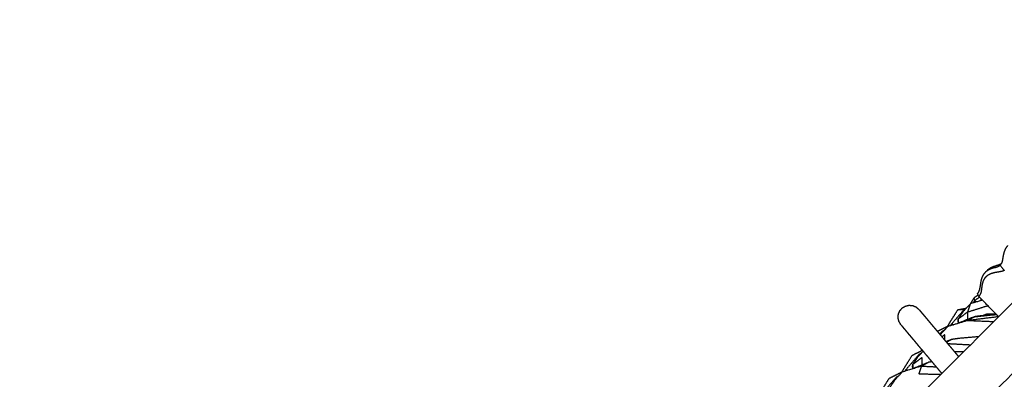
# Model space of a CAD drawing. Units: millimetres. Extents: x 30357 to 137634, y -130298 to -101112.
# Drawn here: x 108489 to 109610, y -124758 to -124349 of the extents above; entities that cross this region are included whole.
import ezdxf

# ---------------------------------------------------------------- set-up
doc = ezdxf.new("R2010")
doc.units = ezdxf.units.MM
doc.header["$PDSIZE"] = -1
doc.layers.add('размер', color=92, linetype='Continuous', lineweight=15)
doc.dimstyles.new('ISO-25', dxfattribs={"dimtxt": 2.5, "dimasz": 2.5, "dimexe": 1.25, "dimexo": 0.625, "dimtad": 1, "dimtxsty": 'Standard', "dimcen": 2.5, "dimadec": 0, "dimazin": 0, "dimtfac": 1, "dimtmove": 0, "dimatfit": 3, "dimfxl": 1, "dimarcsym": 0})

# ---------------------------------------------------------------- blocks, each defined once
blk = doc.blocks.new('*D74')
at = {"layer": 'Defpoints', "color": 0, "transparency": 16777216}
for p in [(103507.3, -119346.1), (112696.3, -119346.1), (109441, -128712)]:
    blk.add_point(p, dxfattribs=at)
at = {"layer": 'размер', "color": 0, "lineweight": -2, "transparency": 16777216}
for p, q in [((112695.3, -119346.1), (103506.3, -119346.1)), ((103507.3, -128512), (103507.3, -119546.1)), ((109440, -128712), (103506.3, -128712))]:
    blk.add_line(p, q, dxfattribs=at)
at = {"layer": 'размер', "color": 0, "transparency": 16777216}
for points in [[(103474, -119546.1), (103540.7, -119546.1), (103507.3, -119346.1)], [(103474, -128512), (103540.7, -128512), (103507.3, -128712)]]:
    blk.add_solid(points, dxfattribs=at)
at = {"layer": 'размер', "color": 0, "transparency": 16777216, "insert": (103307.3, -124029), "char_height": 300, "attachment_point": 5, "rotation": 90}
blk.add_mtext('9200', dxfattribs=at)
blk = doc.blocks.new('*D75')
at = {"layer": 'Defpoints', "color": 0, "transparency": 16777216}
for p in [(115328.5, -117258.9), (115328.5, -121654.5), (106694.1, -128298.5)]:
    blk.add_point(p, dxfattribs=at)
at = {"layer": 'размер', "color": 0, "lineweight": -2, "transparency": 16777216}
for p, q in [((106694.1, -128297.5), (106694.1, -117257.9)), ((106894.1, -117258.9), (115128.5, -117258.9)), ((115328.5, -121653.5), (115328.5, -117257.9))]:
    blk.add_line(p, q, dxfattribs=at)
at = {"layer": 'размер', "color": 0, "transparency": 16777216}
for points in [[(106894.1, -117225.6), (106894.1, -117292.3), (106694.1, -117258.9)], [(115128.5, -117225.6), (115128.5, -117292.3), (115328.5, -117258.9)]]:
    blk.add_solid(points, dxfattribs=at)
at = {"layer": 'размер', "color": 0, "transparency": 16777216, "insert": (111011.3, -117058.9), "char_height": 300, "attachment_point": 5}
blk.add_mtext('8500', dxfattribs=at)
blk = doc.blocks.new('*D77')
at = {"layer": 'Defpoints', "color": 0, "transparency": 16777216}
for p in [(112690, -117844.7), (102317.6, -130298.2), (107869.4, -130298.2)]:
    blk.add_point(p, dxfattribs=at)
at = {"layer": 'размер', "color": 0, "lineweight": -2, "transparency": 16777216}
for p, q in [((112689, -117844.7), (102316.6, -117844.7)), ((102317.6, -118044.7), (102317.6, -130098.2)), ((107868.4, -130298.2), (102316.6, -130298.2))]:
    blk.add_line(p, q, dxfattribs=at)
at = {"layer": 'размер', "color": 0, "transparency": 16777216}
for points in [[(102284.3, -118044.7), (102350.9, -118044.7), (102317.6, -117844.7)], [(102284.3, -130098.2), (102350.9, -130098.2), (102317.6, -130298.2)]]:
    blk.add_solid(points, dxfattribs=at)
at = {"layer": 'размер', "color": 0, "transparency": 16777216, "insert": (102117.6, -124071.4), "char_height": 300, "attachment_point": 5, "rotation": 90}
blk.add_mtext('12300', dxfattribs=at)
blk = doc.blocks.new('*D78')
at = {"layer": 'Defpoints', "color": 0, "transparency": 16777216}
for p in [(116828.8, -116349), (116828.8, -121701.6), (105143.1, -128483.8)]:
    blk.add_point(p, dxfattribs=at)
at = {"layer": 'размер', "color": 0, "lineweight": -2, "transparency": 16777216}
for p, q in [((105143.1, -128482.8), (105143.1, -116348)), ((116828.8, -121700.6), (116828.8, -116348)), ((105343.1, -116349), (116628.8, -116349))]:
    blk.add_line(p, q, dxfattribs=at)
at = {"layer": 'размер', "color": 0, "transparency": 16777216}
for points in [[(105343.1, -116315.7), (105343.1, -116382.3), (105143.1, -116349)], [(116628.8, -116315.7), (116628.8, -116382.3), (116828.8, -116349)]]:
    blk.add_solid(points, dxfattribs=at)
at = {"layer": 'размер', "color": 0, "transparency": 16777216, "insert": (110985.9, -116149), "char_height": 300, "attachment_point": 5}
blk.add_mtext('11500', dxfattribs=at)

msp = doc.modelspace()

# ---------------------------------------------------------------- linework, layer by layer
for points in [[(109785.4, -124505.5), (109122.7, -125168.2), (108460, -125830.9)], [(108500.3, -125871.2), (109163, -125208.5), (109825.7, -124545.8)], [(109557.4, -124679.1), (109562.2, -124678.2), (109567.1, -124677.3)], [(109534.1, -124703.7), (109540, -124700.7), (109545.9, -124697.7)], [(109505.3, -124731.1), (109511.1, -124728.2), (109516.9, -124725.3)], [(109479.2, -124757.2), (109486.5, -124753.5), (109493.9, -124749.8)]]:
    msp.add_open_spline(points, degree=2)
for points, knots in [([(109614.1, -124606.1), (109612.8, -124607.8), (109611.6, -124609.5), (109610.8, -124611.3), (109610, -124613.2), (109609.6, -124615.1), (109609.1, -124616.9), (109608.8, -124618.7), (109608.5, -124620.4), (109608.3, -124621.9), (109608, -124623.4), (109607.7, -124624.6), (109607.3, -124625.7), (109606.9, -124626.5), (109606.5, -124627.3)], [0, 0, 0, 1, 1, 2, 2, 3, 3, 4, 4, 5, 5, 6, 6, 7, 7, 7]), ([(109606.7, -124626.9), (109606.4, -124627.1), (109606.2, -124627.3), (109605.1, -124627.7), (109604.1, -124628.2), (109602.7, -124628.6), (109601.4, -124629), (109599.7, -124629.6), (109598.1, -124630.1), (109596.4, -124630.8), (109594.7, -124631.6), (109593, -124632.7), (109591.3, -124633.8), (109590.7, -124634.6), (109590, -124635.4)], [0.616073, 0.616073, 0.616073, 1, 1, 2, 2, 3, 3, 4, 4, 5, 5, 6, 6, 6.491651, 6.491651, 6.491651]), ([(109580.6, -124662.4), (109578.1, -124664.1), (109575.6, -124665.8), (109573.6, -124669.1), (109571.6, -124672.4)], [-2.401996, -2.401996, -2.401996, -2, -2, -1.23287, -1.23287, -1.23287]), ([(109489.3, -124688.4), (109489.5, -124686.3), (109489.7, -124684.2), (109490.5, -124682.3), (109491.4, -124680.3), (109492.7, -124678.7), (109494.1, -124677.1), (109495.9, -124676), (109497.7, -124675), (109499.8, -124674.5), (109501.9, -124674), (109504, -124674.2), (109506.1, -124674.4)], [-4, -4, -4, -3, -3, -2, -2, -1, -1, 0, 0, 1, 1, 2, 2, 2]), ([(109513.5, -124679.2), (109513.7, -124679.5), (109513.9, -124679.7), (109514.2, -124680.1), (109514.5, -124680.5), (109514.9, -124680.9), (109515.3, -124681.4), (109515.8, -124681.9), (109516.2, -124682.5), (109516.8, -124683.1), (109517.3, -124683.7), (109517.9, -124684.5), (109518.5, -124685.2), (109519.2, -124686), (109519.9, -124686.8), (109520.6, -124687.7), (109521.4, -124688.6), (109522.2, -124689.6), (109523, -124690.6), (109523.9, -124691.6), (109524.8, -124692.7), (109525.8, -124693.8), (109526.7, -124695), (109527.7, -124696.2), (109528.7, -124697.4), (109529.8, -124698.7), (109530.9, -124699.9), (109532, -124701.3), (109533.1, -124702.6), (109534.3, -124704), (109535.5, -124705.4), (109536.7, -124706.9), (109538, -124708.4), (109539.2, -124709.9), (109540.5, -124711.4), (109541.8, -124713), (109543.2, -124714.6), (109544.6, -124716.2), (109545.9, -124717.9), (109547.3, -124719.6), (109548.8, -124721.2), (109550.2, -124723), (109551.7, -124724.7), (109553.2, -124726.5), (109554.7, -124728.3), (109556.2, -124730.1), (109557.7, -124731.9), (109558, -124732.3), (109558.3, -124732.6)], [0, 0, 0, 1, 1, 2, 2, 3, 3, 4, 4, 5, 5, 6, 6, 7, 7, 8, 8, 9, 9, 10, 10, 11, 11, 12, 12, 13, 13, 14, 14, 15, 15, 16, 16, 17, 17, 18, 18, 19, 19, 20, 20, 21, 21, 22, 22, 23, 23, 23.171795, 23.171795, 23.171795]), ([(109492.8, -124696.6), (109493, -124696.8), (109493.3, -124697.1), (109493.6, -124697.5), (109493.9, -124697.8), (109494.2, -124698.3), (109494.6, -124698.7), (109495.1, -124699.3), (109495.5, -124699.8), (109496.1, -124700.5), (109496.6, -124701.1), (109497.2, -124701.8), (109497.8, -124702.6), (109498.5, -124703.4), (109499.2, -124704.2), (109500, -124705.1), (109500.7, -124706), (109501.5, -124707), (109502.4, -124707.9), (109503.2, -124709), (109504.1, -124710.1), (109505.1, -124711.2), (109506, -124712.3), (109507, -124713.5), (109508.1, -124714.7), (109509.1, -124716), (109510.2, -124717.3), (109511.3, -124718.6), (109512.4, -124720), (109513.6, -124721.4), (109514.8, -124722.8), (109516, -124724.2), (109517.3, -124725.7), (109518.6, -124727.2), (109519.8, -124728.8), (109521.2, -124730.4), (109522.5, -124731.9), (109523.9, -124733.6), (109525.2, -124735.2), (109526.7, -124736.9), (109528.1, -124738.6), (109529.5, -124740.3), (109531, -124742.1), (109532.5, -124743.9), (109534, -124745.6), (109535.5, -124747.5), (109537.1, -124749.3), (109538.1, -124750.5), (109539.1, -124751.8)], [0, 0, 0, 1, 1, 2, 2, 3, 3, 4, 4, 5, 5, 6, 6, 7, 7, 8, 8, 9, 9, 10, 10, 11, 11, 12, 12, 13, 13, 14, 14, 15, 15, 16, 16, 17, 17, 18, 18, 19, 19, 20, 20, 21, 21, 22, 22, 23, 23, 23.655926, 23.655926, 23.655926])]:
    msp.add_open_spline(points, degree=2, knots=knots)
at = {"lineweight": -3}
for points, knots in [([(109599.1, -124631.3), (109597.5, -124631.8), (109595.8, -124632.3), (109594.1, -124633.1), (109592.4, -124633.8), (109590.7, -124635), (109589, -124636.1), (109587.7, -124637.6), (109586.4, -124639.2), (109585.5, -124641), (109584.6, -124642.8), (109584.1, -124644.7), (109583.6, -124646.6), (109583.3, -124648.4), (109583, -124650.2), (109582.8, -124651.9), (109582.5, -124653.5), (109582.2, -124654.8), (109582, -124656.2), (109581.5, -124657.3), (109581.1, -124658.4), (109580.4, -124659.6), (109579.8, -124660.8)], [0, 0, 0, 1, 1, 2, 2, 3, 3, 4, 4, 5, 5, 6, 6, 7, 7, 8, 8, 9, 9, 10, 10, 11, 11, 11]), ([(109605.5, -124628.5), (109607.9, -124631.5), (109610.3, -124634.5), (109609.6, -124634.8), (109608.9, -124635.1), (109607.8, -124635.4), (109606.6, -124635.7), (109605, -124636), (109603.4, -124636.3), (109601.5, -124636.6), (109599.6, -124636.9), (109597.5, -124637.4), (109595.5, -124638), (109593.5, -124638.9), (109591.4, -124639.9), (109589.8, -124641.4), (109588.1, -124642.9), (109587.1, -124644.7), (109586.1, -124646.5), (109585.5, -124648.5), (109585, -124650.4), (109584.8, -124652.2), (109584.5, -124654), (109584.3, -124655.7), (109584.1, -124657.3), (109583.8, -124658.6), (109583.6, -124659.9), (109583.1, -124660.9), (109582.6, -124661.9), (109582, -124662.9), (109581.3, -124664)], [0, 0, 0, 1, 1, 2, 2, 3, 3, 4, 4, 5, 5, 6, 6, 7, 7, 8, 8, 9, 9, 10, 10, 11, 11, 12, 12, 13, 13, 14, 14, 15, 15, 15]), ([(109599.1, -124631.3), (109600.5, -124630.8), (109601.9, -124630.4), (109603, -124629.9), (109604.1, -124629.4), (109604.8, -124628.9), (109605.5, -124628.5), (109606, -124627.9), (109606.5, -124627.3), (109606.5, -124627.3), (109606.5, -124627.3)], [9, 9, 9, 10, 10, 11, 11, 12, 12, 13, 13, 13.000111, 13.000111, 13.000111]), ([(109575.6, -124665.8), (109576.2, -124667.3), (109576.7, -124668.8), (109579.3, -124666.7), (109581.9, -124664.7)], [0, 0, 0, 1, 1, 1.301145, 1.301145, 1.301145]), ([(109603.8, -124687), (109601.5, -124684.7), (109599.1, -124682.3), (109590.2, -124673.1), (109581.3, -124664), (109580.5, -124662.4), (109579.8, -124660.8)], [-0.197494, -0.197494, -0.197494, 0, 0, 1, 1, 2, 2, 2]), ([(109506.1, -124674.4), (109506.1, -124674.4), (109506.2, -124674.5), (109508.1, -124675.3), (109510.1, -124676.1), (109510.2, -124676.3), (109510.3, -124676.5), (109511.9, -124677.8), (109513.5, -124679.2), (109513.5, -124679.2), (109513.5, -124679.2)], [-2, -2, -2, -1, -1, 0, 0, 1, 1, 2, 2, 2.000007, 2.000007, 2.000007]), ([(109585.4, -124668.2), (109578.5, -124670.3), (109571.6, -124672.4), (109567.3, -124677), (109563.1, -124681.7), (109560.5, -124685.6), (109557.8, -124689.6), (109557.6, -124690.7), (109557.4, -124691.9), (109557.6, -124693.2), (109557.8, -124694.5)], [-3.614848, -3.614848, -3.614848, -3, -3, -2, -2, -1, -1, 0, 0, 0.354912, 0.354912, 0.354912]), ([(109571.6, -124672.4), (109570, -124677), (109568.5, -124681.7), (109568.4, -124686), (109568.4, -124690.2)], [0, 0, 0, 1, 1, 1.832306, 1.832306, 1.832306]), ([(109591, -124674), (109590.8, -124674.3), (109590.7, -124674.7), (109591.2, -124674.7), (109591.7, -124674.7)], [0.9185481, 0.9185481, 0.9185481, 1, 1, 1.029328, 1.029328, 1.029328]), ([(109492.8, -124696.6), (109491.7, -124694.8), (109490.7, -124693), (109490.5, -124692.8), (109490.4, -124692.6), (109489.9, -124690.6), (109489.4, -124688.5), (109489.4, -124688.5), (109489.3, -124688.4)], [2.000066, 2.000066, 2.000066, 3, 3, 4, 4, 5, 5, 6, 6, 6]), ([(109545.5, -124698.5), (109547.5, -124695.1), (109549.5, -124691.7), (109553.5, -124685.4), (109557.4, -124679.1)], [1.214894, 1.214894, 1.214894, 2, 2, 3, 3, 3]), ([(109557.4, -124679.1), (109561.2, -124678.7), (109565.1, -124678.3), (109557.9, -124686.5), (109550.7, -124694.8), (109551.5, -124695.5), (109552.3, -124696.3)], [0, 0, 0, 1, 1, 2, 2, 2.263298, 2.263298, 2.263298]), ([(109601.2, -124684.4), (109593, -124685.2), (109584.8, -124686), (109580.5, -124686.5), (109576.2, -124687.1), (109566.4, -124691), (109556.6, -124695)], [-1.576007, -1.576007, -1.576007, -1, -1, 0, 0, 0.848129, 0.848129, 0.848129]), ([(109558.3, -124694.3), (109558, -124692), (109557.8, -124689.6), (109563.1, -124685.7), (109568.5, -124681.7)], [1.512786, 1.512786, 1.512786, 2, 2, 3, 3, 3]), ([(109597.9, -124692.9), (109583, -124692.3), (109568, -124691.6), (109572.1, -124689.3), (109576.2, -124687.1), (109588.8, -124685.8), (109601.3, -124684.5)], [0.078715, 0.078715, 0.078715, 1, 1, 2, 2, 2.676675, 2.676675, 2.676675]), ([(109584.8, -124686), (109587.7, -124684.9), (109590.6, -124683.8), (109595.5, -124683.7), (109600.4, -124683.6)], [2.7370208, 2.7370208, 2.7370208, 3, 3, 3.2648517, 3.2648517, 3.2648517]), ([(109568, -124691.6), (109556.8, -124694.9), (109545.7, -124698.3), (109541.5, -124702.9), (109537.3, -124707.5)], [-4, -4, -4, -3, -3, -2.006911, -2.006911, -2.006911]), ([(109541.7, -124702.7), (109540.4, -124703.5), (109539.1, -124704.3), (109537.9, -124705.6), (109536.8, -124706.9)], [0.8828206, 0.8828206, 0.8828206, 1, 1, 1.1610256, 1.1610256, 1.1610256]), ([(109542.5, -124713.8), (109542.5, -124710.7), (109542.6, -124707.6), (109541, -124708.8), (109539.3, -124710)], [-1.6026453, -1.6026453, -1.6026453, -1, -1, -0.6977703, -0.6977703, -0.6977703]), ([(109581.1, -124709.8), (109570, -124710.8), (109558.9, -124711.8), (109554.6, -124712.4), (109550.3, -124713), (109547.1, -124714.3), (109544, -124715.5)], [-1.776288, -1.776288, -1.776288, -1, -1, 0, 0, 0.274608, 0.274608, 0.274608]), ([(109493.4, -124750.6), (109495.5, -124747.1), (109497.5, -124743.7), (109501.4, -124737.4), (109505.3, -124731.1)], [1.20855, 1.20855, 1.20855, 2, 2, 3, 3, 3]), ([(109515.7, -124728.7), (109514.3, -124729.5), (109513, -124730.3), (109505.9, -124738.5), (109498.8, -124746.7), (109499.5, -124747.4), (109500.2, -124748.2)], [0.881732, 0.881732, 0.881732, 1, 1, 2, 2, 2.246438, 2.246438, 2.246438]), ([(109517.8, -124726.3), (109514.5, -124729.9), (109511.3, -124733.5), (109508.6, -124737.5), (109505.9, -124741.5), (109505.7, -124742.7), (109505.4, -124743.8), (109505.7, -124745.1), (109505.9, -124746.4)], [-2.768447, -2.768447, -2.768447, -2, -2, -1, -1, 0, 0, 0.345832, 0.345832, 0.345832]), ([(109516.6, -124742), (109516.6, -124737.8), (109516.7, -124733.5), (109511.3, -124737.5), (109505.9, -124741.5), (109506.1, -124743.9), (109506.3, -124746.2)], [-1.829117, -1.829117, -1.829117, -1, -1, 0, 0, 0.481759, 0.481759, 0.481759]), ([(109516.3, -124743.3), (109505.1, -124746.7), (109493.9, -124750.1), (109489.6, -124754.8), (109485.3, -124759.5), (109482.6, -124763.5), (109479.9, -124767.5), (109479.7, -124768.6), (109479.4, -124769.8), (109479.7, -124771), (109479.9, -124772.3)], [-4, -4, -4, -3, -3, -2, -2, -1, -1, 0, 0, 0.341292, 0.341292, 0.341292]), ([(109527.9, -124738.4), (109526.2, -124738.6), (109524.4, -124738.8), (109514.8, -124742.7), (109505.2, -124746.6)], [-0.404181, -0.404181, -0.404181, 0, 0, 0.831757, 0.831757, 0.831757]), ([(109537.9, -124753), (109525.5, -124752.7), (109513, -124752.4), (109514.6, -124747.8), (109516.3, -124743.3)], [4.286464, 4.286464, 4.286464, 5, 5, 6, 6, 6]), ([(109524.4, -124738.8), (109520.4, -124741.1), (109516.3, -124743.3), (109524.5, -124743.7), (109532.7, -124744.1)], [0, 0, 0, 1, 1, 1.508576, 1.508576, 1.508576]), ([(109489.6, -124754.7), (109488.3, -124755.5), (109487, -124756.3), (109479.9, -124764.5), (109472.8, -124772.7), (109473.5, -124773.4), (109474.2, -124774.1)], [0.88065, 0.88065, 0.88065, 1, 1, 2, 2, 2.238113, 2.238113, 2.238113]), ([(109467.4, -124776.6), (109469.5, -124773.1), (109471.5, -124769.7), (109475.4, -124763.4), (109479.2, -124757.2)], [1.205172, 1.205172, 1.205172, 2, 2, 3, 3, 3])]:
    msp.add_open_spline(points, degree=2, knots=knots, dxfattribs=at)
for points in [[(109583.4, -124666.2), (109583.6, -124667.4), (109583.8, -124668.6)], [(109567, -124677.4), (109566, -124677.8), (109565.1, -124678.3)], [(109568.5, -124681.7), (109579.6, -124678.2), (109590.7, -124674.7)], [(109575.1, -124671.3), (109575.9, -124670), (109576.7, -124668.8)], [(109578.3, -124670.3), (109577.5, -124669.6), (109576.7, -124668.8)], [(109585.2, -124668), (109584, -124668.5), (109582.8, -124669)], [(109584.1, -124666.8), (109584.1, -124667.6), (109584.2, -124668.4)], [(109592, -124675), (109591.3, -124674.8), (109590.7, -124674.7)], [(109603.8, -124687.1), (109585.9, -124689.3), (109568, -124691.6)], [(109549.2, -124697.2), (109549.9, -124696), (109550.7, -124694.8)], [(109550.3, -124713), (109547.4, -124714.6), (109544.5, -124716.2)], [(109545.7, -124717.6), (109558.8, -124718.3), (109571.9, -124719)], [(109518.3, -124727), (109518.3, -124727), (109518.3, -124727)], [(109563.8, -124727.1), (109558.6, -124727), (109553.5, -124726.9)], [(109497.3, -124749), (109498, -124747.9), (109498.8, -124746.7)]]:
    msp.add_open_spline(points, degree=2, dxfattribs=at)

# ---------------------------------------------------------------- dimensions: what is measured, and where the dimension line sits
at = {"layer": 'размер'}
for base, p1, p2, text, picture, middle in [((116828.8, -116349), (105143.1, -128483.8), (116828.8, -121701.6), '11500', '*D78', (110985.9, -116149)), ((115328.5, -117258.9), (106694.1, -128298.5), (115328.5, -121654.5), '8500', '*D75', (111011.3, -117058.9))]:
    dim = msp.add_linear_dim(base=base, p1=p1, p2=p2, text=text, dimstyle='ISO-25', override={"dimtxt": 300, "dimasz": 200, "dimexe": 1, "dimexo": 1, "dimgap": 50, "dimdec": 0, "dimzin": 0, "dimadec": 2, "dimtzin": 0}, dxfattribs=at)
    dim.commit()
    dim.dimension.update_dxf_attribs({"geometry": picture, "text_midpoint": middle})
for base, p1, p2, text, picture, middle in [((102317.6, -130298.2), (112690, -117844.7), (107869.4, -130298.2), '12300', '*D77', (102117.6, -124071.4)), ((103507.3, -119346.1), (109441, -128712), (112696.3, -119346.1), '9200', '*D74', (103307.3, -124029))]:
    dim = msp.add_linear_dim(base=base, p1=p1, p2=p2, angle=90, text=text, dimstyle='ISO-25', override={"dimtxt": 300, "dimasz": 200, "dimexe": 1, "dimexo": 1, "dimgap": 50, "dimdec": 0, "dimzin": 0, "dimadec": 2, "dimtzin": 0}, dxfattribs=at)
    dim.commit()
    dim.dimension.update_dxf_attribs({"geometry": picture, "text_midpoint": middle})

doc.saveas('drawing.dxf')
